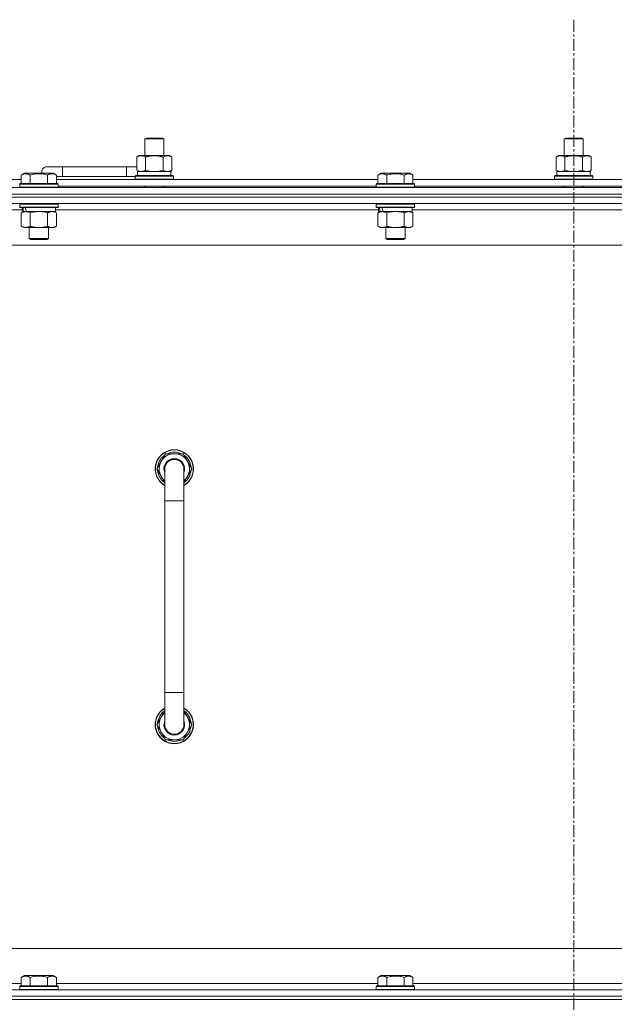
# Model space of a CAD drawing. Units: millimetres. Extents: x 0 to 30573, y -7 to 21000.
# Drawn here: x 20130 to 20502, y 15881 to 16497 of the extents above; entities that cross this region are included whole.
import ezdxf

# ---------------------------------------------------------------- set-up
doc = ezdxf.new("R2010")
doc.units = ezdxf.units.MM
doc.linetypes.add('K5LT_AXLED', pattern=[12, 7.5, -1.5, 1.5, -1.5])
doc.linetypes.add('K5LT_THIN', pattern=[0])
for name, color, linetype, true_color in [('OSI', 2, 'Continuous', 0xffff00), ('R', 1, 'Continuous', 0xff0000), ('WELDING', 7, 'Continuous', 0xffffff)]:
    doc.layers.add(name, color=color, linetype=linetype, true_color=true_color)

msp = doc.modelspace()

# ---------------------------------------------------------------- linework, layer by layer
at = {"layer": 'OSI', "color": 30, "linetype": 'K5LT_AXLED', "lineweight": 18, "true_color": 0xff8000}
msp.add_line((20476.63, 16496.86), (20476.63, 12872.86), dxfattribs=at)
at = {"layer": 'R', "color": 7, "linetype": 'K5LT_THIN', "lineweight": 18}
for p, q in [((20208.13, 16422.21), (20209.13, 16422.79)), ((20208.13, 16422.21), (20220.13, 16422.21)), ((20208.13, 16411.79), (20208.13, 16422.21)), ((20209.13, 16422.79), (20219.13, 16422.79)), ((20220.13, 16422.21), (20219.13, 16422.79)), ((20220.13, 16411.79), (20220.13, 16422.21)), ((20470.63, 16422.21), (20471.63, 16422.79)), ((20470.63, 16422.21), (20482.63, 16422.21)), ((20470.63, 16411.79), (20470.63, 16422.21)), ((20471.63, 16422.79), (20481.63, 16422.79)), ((20482.63, 16422.21), (20481.63, 16422.79)), ((20482.63, 16411.79), (20482.63, 16422.21)), ((20203.16, 16410.94), (20204.63, 16411.79)), ((20203.16, 16402.64), (20203.16, 16410.94)), ((20204.63, 16411.79), (20214.13, 16411.79)), ((20208.65, 16402.64), (20208.65, 16410.94)), ((20214.13, 16411.79), (20223.63, 16411.79)), ((20219.62, 16402.64), (20219.62, 16410.94)), ((20225.1, 16410.94), (20223.63, 16411.79)), ((20225.1, 16402.64), (20225.1, 16410.94)), ((20465.66, 16410.94), (20467.13, 16411.79)), ((20465.66, 16402.64), (20465.66, 16410.94)), ((20467.13, 16411.79), (20476.63, 16411.79)), ((20471.15, 16402.64), (20471.15, 16410.94)), ((20476.63, 16411.79), (20486.13, 16411.79)), ((20482.12, 16402.64), (20482.12, 16410.94)), ((20487.6, 16410.94), (20486.13, 16411.79)), ((20487.6, 16402.64), (20487.6, 16410.94)), ((20130.86, 16399.63), (20132.86, 16400.79)), ((20130.86, 16399.63), (20132.86, 16400.79)), ((20150.8, 16400.79), (20132.86, 16400.79)), ((20156.63, 16404.79), (20146.63, 16404.79)), ((20152.8, 16399.63), (20150.8, 16400.79)), ((20152.8, 16399.63), (20150.8, 16400.79)), ((20156.63, 16398.79), (20156.63, 16404.79)), ((20196.63, 16404.79), (20156.63, 16404.79)), ((20196.63, 16398.79), (20196.63, 16404.79)), ((20203.16, 16404.79), (20196.63, 16404.79)), ((20203.16, 16402.64), (20204.63, 16401.79)), ((20203.63, 16401.79), (20224.38, 16401.79)), ((20203.63, 16399.29), (20203.63, 16401.79)), ((20225.1, 16402.64), (20223.63, 16401.79)), ((20224.58, 16401.79), (20224.38, 16401.79)), ((20224.58, 16401.79), (20224.5, 16400.41)), ((20354.06, 16399.63), (20356.06, 16400.79)), ((20354.06, 16399.63), (20356.06, 16400.79)), ((20374, 16400.79), (20356.06, 16400.79)), ((20376, 16399.63), (20374, 16400.79)), ((20376, 16399.63), (20374, 16400.79)), ((20465.66, 16402.64), (20467.13, 16401.79)), ((20466.13, 16401.79), (20486.88, 16401.79)), ((20466.13, 16399.29), (20466.13, 16401.79)), ((20487.6, 16402.64), (20486.13, 16401.79)), ((20487.08, 16401.79), (20486.88, 16401.79)), ((20487.08, 16401.79), (20487, 16400.41)), ((19929.6, 16396.79), (20130.86, 16396.79)), ((20129.83, 16393.99), (20130, 16394.29)), ((20129.83, 16393.99), (20130, 16394.29)), ((20129.83, 16393.99), (20129.83, 16392.09)), ((20153.83, 16393.99), (20129.83, 16393.99)), ((20129.83, 16393.99), (20129.83, 16392.09)), ((20153.66, 16394.29), (20130, 16394.29)), ((20130.86, 16399.63), (20130.86, 16394.29)), ((20136.35, 16399.63), (20136.35, 16394.29)), ((20147.32, 16399.63), (20147.32, 16394.29)), ((20152.8, 16399.63), (20152.8, 16394.29)), ((20156.63, 16398.79), (20152.8, 16398.79)), ((20152.8, 16396.79), (20354.06, 16396.79)), ((20153.83, 16393.99), (20153.66, 16394.29)), ((20153.83, 16393.99), (20153.66, 16394.29)), ((20153.83, 16393.99), (20153.83, 16392.09)), ((20196.63, 16398.79), (20156.63, 16398.79)), ((20202.13, 16398.79), (20196.63, 16398.79)), ((20202.13, 16398.99), (20202.3, 16399.29)), ((20202.13, 16397.09), (20202.13, 16398.99)), ((20202.13, 16398.99), (20226.13, 16398.99)), ((20202.13, 16397.09), (20202.3, 16396.79)), ((20202.13, 16397.09), (20226.13, 16397.09)), ((20202.3, 16399.29), (20225.96, 16399.29)), ((20226.13, 16398.99), (20225.96, 16399.29)), ((20226.13, 16397.09), (20225.96, 16396.79)), ((20226.13, 16397.09), (20226.13, 16398.99)), ((20353.03, 16393.99), (20353.2, 16394.29)), ((20353.03, 16393.99), (20353.2, 16394.29)), ((20353.03, 16393.99), (20353.03, 16392.09)), ((20377.03, 16393.99), (20353.03, 16393.99)), ((20376.86, 16394.29), (20353.2, 16394.29)), ((20354.06, 16399.63), (20354.06, 16394.29)), ((20359.55, 16399.63), (20359.55, 16394.29)), ((20370.52, 16399.63), (20370.52, 16394.29)), ((20376, 16399.63), (20376, 16394.29)), ((20376, 16396.79), (20577.26, 16396.79)), ((20377.03, 16393.99), (20376.86, 16394.29)), ((20377.03, 16393.99), (20376.86, 16394.29)), ((20377.03, 16393.99), (20377.03, 16392.09)), ((20464.63, 16398.99), (20464.8, 16399.29)), ((20464.63, 16397.09), (20464.63, 16398.99)), ((20464.63, 16398.99), (20488.63, 16398.99)), ((20464.63, 16397.09), (20464.8, 16396.79)), ((20464.63, 16397.09), (20488.63, 16397.09)), ((20464.8, 16399.29), (20488.46, 16399.29)), ((20488.63, 16398.99), (20488.46, 16399.29)), ((20488.63, 16397.09), (20488.46, 16396.79)), ((20488.63, 16397.09), (20488.63, 16398.99)), ((19814.63, 16391.79), (21138.63, 16391.79)), ((21138.63, 16387.79), (19814.63, 16387.79)), ((19814.63, 16387.79), (21138.63, 16387.79)), ((20153.83, 16392.09), (20129.83, 16392.09)), ((20129.83, 16392.09), (20130, 16391.79)), ((20153.83, 16392.09), (20153.66, 16391.79)), ((20153.83, 16392.79), (20353.03, 16392.79)), ((20208.13, 16391.79), (20208.13, 16392.79)), ((20220.13, 16391.79), (20220.13, 16392.79)), ((20377.03, 16392.09), (20353.03, 16392.09)), ((20353.03, 16392.09), (20353.2, 16391.79)), ((20377.03, 16392.09), (20376.86, 16391.79)), ((20377.03, 16392.79), (20576.23, 16392.79)), ((20470.63, 16391.79), (20470.63, 16392.79)), ((20482.63, 16391.79), (20482.63, 16392.79)), ((21138.63, 16385.79), (19814.63, 16385.79)), ((21138.63, 16385.79), (19814.63, 16385.79)), ((21138.63, 16381.79), (19814.63, 16381.79)), ((20129.83, 16381.49), (20130, 16381.79)), ((20129.83, 16381.49), (20129.83, 16379.59)), ((20153.83, 16381.49), (20129.83, 16381.49)), ((20153.83, 16381.49), (20153.66, 16381.79)), ((20153.83, 16381.49), (20153.83, 16379.59)), ((20353.03, 16381.49), (20353.2, 16381.79)), ((20353.03, 16381.49), (20353.03, 16379.59)), ((20377.03, 16381.49), (20353.03, 16381.49)), ((20377.03, 16381.49), (20376.86, 16381.79)), ((20377.03, 16381.49), (20377.03, 16379.59)), ((20131.33, 16377.79), (19929.13, 16377.79)), ((20153.83, 16379.59), (20129.83, 16379.59)), ((20129.83, 16379.59), (20130, 16379.29)), ((20153.66, 16379.29), (20130, 16379.29)), ((20130.86, 16375.94), (20132.33, 16376.79)), ((20130.86, 16375.94), (20130.86, 16367.64)), ((20131.33, 16379.29), (20131.33, 16376.79)), ((20132.27, 16376.79), (20131.33, 16376.79)), ((20132.27, 16376.79), (20133.15, 16376.79)), ((20133.15, 16376.79), (20133.6, 16376.79)), ((20133.6, 16376.79), (20134.11, 16376.79)), ((20152.33, 16376.79), (20134.11, 16376.79)), ((20136.35, 16375.94), (20136.35, 16367.64)), ((20147.32, 16375.94), (20147.32, 16367.64)), ((20152.8, 16375.94), (20151.33, 16376.79)), ((20152.33, 16379.29), (20152.33, 16376.79)), ((20354.53, 16377.79), (20152.33, 16377.79)), ((20152.8, 16375.94), (20152.8, 16367.64)), ((20153.83, 16379.59), (20153.66, 16379.29)), ((20377.03, 16379.59), (20353.03, 16379.59)), ((20353.03, 16379.59), (20353.2, 16379.29)), ((20376.86, 16379.29), (20353.2, 16379.29)), ((20354.06, 16375.94), (20355.53, 16376.79)), ((20354.06, 16375.94), (20354.06, 16367.64)), ((20354.53, 16379.29), (20354.53, 16376.79)), ((20355.47, 16376.79), (20354.53, 16376.79)), ((20355.47, 16376.79), (20356.35, 16376.79)), ((20356.35, 16376.79), (20356.8, 16376.79)), ((20356.8, 16376.79), (20357.31, 16376.79)), ((20375.53, 16376.79), (20357.31, 16376.79)), ((20359.55, 16375.94), (20359.55, 16367.64)), ((20370.52, 16375.94), (20370.52, 16367.64)), ((20376, 16375.94), (20374.53, 16376.79)), ((20375.53, 16379.29), (20375.53, 16376.79)), ((20577.73, 16377.79), (20375.53, 16377.79)), ((20376, 16375.94), (20376, 16367.64)), ((20377.03, 16379.59), (20376.86, 16379.29)), ((20130.86, 16367.64), (20132.33, 16366.79)), ((20150.06, 16366.79), (20132.33, 16366.79)), ((20135.83, 16366.79), (20135.83, 16359.86)), ((20147.83, 16366.79), (20147.83, 16359.86)), ((20151.33, 16366.79), (20150.06, 16366.79)), ((20152.8, 16367.64), (20151.33, 16366.79)), ((20354.06, 16367.64), (20355.53, 16366.79)), ((20373.26, 16366.79), (20355.53, 16366.79)), ((20359.03, 16366.79), (20359.03, 16359.86)), ((20371.03, 16366.79), (20371.03, 16359.86)), ((20374.53, 16366.79), (20373.26, 16366.79)), ((20376, 16367.64), (20374.53, 16366.79)), ((20147.83, 16359.86), (20135.83, 16359.86)), ((20135.83, 16359.86), (20136.83, 16359.29)), ((20146.83, 16359.29), (20136.83, 16359.29)), ((20147.83, 16359.86), (20146.83, 16359.29)), ((20371.03, 16359.86), (20359.03, 16359.86)), ((20359.03, 16359.86), (20360.03, 16359.29)), ((20370.03, 16359.29), (20360.03, 16359.29)), ((20371.03, 16359.86), (20370.03, 16359.29)), ((21091.63, 16355.79), (19861.63, 16355.79)), ((20215.66, 16215.79), (20221.15, 16225.29)), ((20221.15, 16225.29), (20226.63, 16225.29)), ((20226.63, 16225.29), (20232.12, 16225.29)), ((20232.12, 16225.29), (20237.6, 16215.79)), ((20220.63, 16207.18), (20215.66, 16215.79)), ((20216.32, 16216.92), (20216.19, 16216.92)), ((20216.99, 16218.09), (20216.39, 16218.09)), ((20220.63, 16195.79), (20220.63, 16215.79)), ((20237.6, 16215.79), (20232.63, 16207.18)), ((20232.63, 16215.79), (20232.63, 16195.79)), ((20216.18, 16214.78), (20216.25, 16214.78)), ((20220.63, 16195.79), (20220.63, 16075.79)), ((20232.63, 16195.79), (20220.63, 16195.79)), ((20232.63, 16195.79), (20232.63, 16075.79)), ((20220.63, 16055.79), (20220.63, 16075.79)), ((20232.63, 16075.79), (20220.63, 16075.79)), ((20232.63, 16055.79), (20232.63, 16075.79)), ((20220.63, 16064.4), (20215.66, 16055.79)), ((20237.6, 16055.79), (20232.63, 16064.4)), ((20215.66, 16055.79), (20221.15, 16046.29)), ((20216.18, 16056.8), (20216.25, 16056.8)), ((20232.12, 16046.29), (20237.6, 16055.79)), ((20216.32, 16054.66), (20216.19, 16054.66)), ((20216.99, 16053.49), (20216.39, 16053.49)), ((20221.15, 16046.29), (20226.63, 16046.29)), ((20226.63, 16046.29), (20232.12, 16046.29)), ((20086.63, 15915.79), (20881.63, 15915.79)), ((20130.86, 15897.63), (20132.86, 15898.79)), ((20130.86, 15897.63), (20130.86, 15892.29)), ((20134.06, 15898.79), (20132.86, 15898.79)), ((20150.8, 15898.79), (20134.06, 15898.79)), ((20136.35, 15897.63), (20136.35, 15892.29)), ((20147.32, 15897.63), (20147.32, 15892.29)), ((20152.8, 15897.63), (20150.8, 15898.79)), ((20152.8, 15897.63), (20152.8, 15892.29)), ((20354.06, 15897.63), (20356.06, 15898.79)), ((20354.06, 15897.63), (20354.06, 15892.29)), ((20357.26, 15898.79), (20356.06, 15898.79)), ((20374, 15898.79), (20357.26, 15898.79)), ((20359.55, 15897.63), (20359.55, 15892.29)), ((20370.52, 15897.63), (20370.52, 15892.29)), ((20376, 15897.63), (20374, 15898.79)), ((20376, 15897.63), (20376, 15892.29)), ((19814.63, 15889.79), (21138.63, 15889.79)), ((19929.6, 15893.79), (20130.86, 15893.79)), ((20129.83, 15891.99), (20130, 15892.29)), ((20129.83, 15891.99), (20129.83, 15890.09)), ((20131.44, 15891.99), (20129.83, 15891.99)), ((20129.83, 15890.09), (20130, 15889.79)), ((20131.44, 15890.09), (20129.83, 15890.09)), ((20131.59, 15892.29), (20130, 15892.29)), ((20153.83, 15891.99), (20131.44, 15891.99)), ((20153.83, 15890.09), (20131.44, 15890.09)), ((20153.66, 15892.29), (20131.59, 15892.29)), ((20152.8, 15893.79), (20354.06, 15893.79)), ((20153.83, 15891.99), (20153.66, 15892.29)), ((20153.83, 15890.09), (20153.66, 15889.79)), ((20153.83, 15891.99), (20153.83, 15890.09)), ((20353.03, 15891.99), (20353.2, 15892.29)), ((20353.03, 15891.99), (20353.03, 15890.09)), ((20354.64, 15891.99), (20353.03, 15891.99)), ((20353.03, 15890.09), (20353.2, 15889.79)), ((20354.64, 15890.09), (20353.03, 15890.09)), ((20354.79, 15892.29), (20353.2, 15892.29)), ((20377.03, 15891.99), (20354.64, 15891.99)), ((20377.03, 15890.09), (20354.64, 15890.09)), ((20376.86, 15892.29), (20354.79, 15892.29)), ((20376, 15893.79), (20577.26, 15893.79)), ((20377.03, 15891.99), (20376.86, 15892.29)), ((20377.03, 15890.09), (20376.86, 15889.79)), ((20377.03, 15891.99), (20377.03, 15890.09)), ((21138.63, 15885.79), (19814.63, 15885.79)), ((19814.63, 15885.79), (21138.63, 15885.79)), ((19814.63, 15883.79), (21138.63, 15883.79)), ((21138.63, 15883.79), (19814.63, 15883.79))]:
    msp.add_line(p, q, dxfattribs=at)
for centre, radius, start, end in [((20146.63, 16401.79), 3, 90, 199.47122), ((20206.63, 16401.79), 5, 133.94209, 143.1301), ((20226.63, 16215.79), 12, 90, 240), ((20226.63, 16215.79), 11.83, 90, 239.51435), ((20226.63, 16215.79), 12, 300, 90), ((20226.63, 16215.79), 11.83, 300.48565, 90), ((20226.63, 16215.79), 10.5, 124.79123, 167.35895), ((20226.63, 16215.79), 9.5, 90, 230.83329), ((20226.63, 16215.79), 6.5, 90, 202.61986), ((20226.63, 16215.79), 6, 0, 180), ((20226.63, 16215.79), 10.5, 64.79123, 115.20877), ((20226.63, 16215.79), 9.5, 309.16671, 90), ((20226.63, 16215.79), 6.5, 337.38014, 90), ((20226.63, 16215.79), 10.5, 4.79123, 55.20877), ((20226.63, 16215.79), 10.5, 167.35895, 173.81052), ((20226.63, 16215.79), 6, 176.95862, 180), ((20226.63, 16215.79), 6, 0.35046, 2.55944), ((20226.63, 16215.79), 6, 359.99503, 0), ((20226.63, 16215.79), 6, 0, 0.00028), ((20226.63, 16215.79), 10.5, 185.53239, 235.1501), ((20226.63, 16215.79), 10.5, 304.8499, 355.20877), ((20226.63, 16055.79), 12, 120, 270), ((20226.63, 16055.79), 11.83, 120.48565, 270), ((20226.63, 16055.79), 10.5, 124.8499, 174.46761), ((20226.63, 16055.79), 9.5, 129.16671, 270), ((20226.63, 16055.79), 12, 270, 60), ((20226.63, 16055.79), 11.83, 270, 59.51435), ((20226.63, 16055.79), 9.5, 270, 50.83329), ((20226.63, 16055.79), 10.5, 4.79123, 55.1501), ((20226.63, 16055.79), 6.5, 157.38014, 270), ((20226.63, 16055.79), 6, 180, 0), ((20226.63, 16055.79), 6.5, 270, 22.61986), ((20226.63, 16055.79), 6, 326.44269, 0), ((20226.63, 16055.79), 10.5, 304.79123, 355.20877), ((20226.63, 16055.79), 10.5, 186.18948, 192.64105), ((20226.63, 16055.79), 10.5, 192.64105, 235.20877), ((20226.63, 16055.79), 10.5, 244.79123, 295.20877)]:
    msp.add_arc(centre, radius, start, end, dxfattribs=at)
for centre, major_axis, ratio, start_param, end_param in [((20214.13, 16396.86), (0, 22.52), 0.466308, -1.46277, -1.350168), ((20476.63, 16396.86), (0, 22.52), 0.466308, -1.46277, -1.350168), ((20141.83, 16374.62), (6.17, -22.4), 0.379473, 4.399328, 4.511721), ((20141.83, 16381.72), (6.17, -22.4), 0.379473, 4.716306, 4.828907), ((20365.03, 16374.62), (6.17, -22.4), 0.379473, 4.399328, 4.511721), ((20365.03, 16381.72), (6.17, -22.4), 0.379473, 4.716306, 4.828907)]:
    msp.add_ellipse(centre, major_axis=major_axis, ratio=ratio, start_param=start_param, end_param=end_param, dxfattribs=at)
at = {"layer": 'WELDING', "color": 7, "linetype": 'K5LT_THIN', "lineweight": 18}
for p, q in [((20208.65, 16402.64), (20210.45, 16402.19)), ((20210.45, 16402.19), (20212.28, 16401.89)), ((20212.28, 16401.89), (20214.13, 16401.79)), ((20214.13, 16401.79), (20215.98, 16401.89)), ((20215.98, 16401.89), (20217.82, 16402.19)), ((20217.82, 16402.19), (20219.62, 16402.64)), ((20471.15, 16402.64), (20472.95, 16402.19)), ((20472.95, 16402.19), (20474.78, 16401.89)), ((20474.78, 16401.89), (20476.63, 16401.79)), ((20476.63, 16401.79), (20478.48, 16401.89)), ((20478.48, 16401.89), (20480.32, 16402.19)), ((20480.32, 16402.19), (20482.12, 16402.64)), ((20138.15, 16376.39), (20136.35, 16375.94)), ((20139.98, 16376.68), (20138.15, 16376.39)), ((20141.83, 16376.79), (20139.98, 16376.68)), ((20143.68, 16376.68), (20141.83, 16376.79)), ((20145.52, 16376.39), (20143.68, 16376.68)), ((20147.32, 16375.94), (20145.52, 16376.39)), ((20361.35, 16376.39), (20359.55, 16375.94)), ((20363.18, 16376.68), (20361.35, 16376.39)), ((20365.03, 16376.79), (20363.18, 16376.68)), ((20366.88, 16376.68), (20365.03, 16376.79)), ((20368.72, 16376.39), (20366.88, 16376.68)), ((20370.52, 16375.94), (20368.72, 16376.39))]:
    msp.add_line(p, q, dxfattribs=at)
for points, knots in [([(20208.65, 16410.94), (20208.32, 16411.13), (20207.85, 16411.36), (20207.28, 16411.57), (20206.93, 16411.66), (20206.63, 16411.73), (20206.29, 16411.77), (20205.93, 16411.79), (20205.58, 16411.78), (20205.27, 16411.74), (20204.94, 16411.68), (20204.49, 16411.56), (20203.88, 16411.33), (20203.42, 16411.09), (20203.16, 16410.94)], [0, 0, 0, 0, 2.72415, 3.912285, 4.716446, 5.530362, 6.353984, 7.500189, 8.40607, 9.211142, 9.998759, 11.128707, 12.847273, 15, 15, 15, 15]), ([(20214.13, 16411.79), (20213.95, 16411.79), (20213.59, 16411.78), (20213.03, 16411.75), (20212.48, 16411.71), (20211.99, 16411.65), (20211.63, 16411.6), (20211.4, 16411.57), (20211.23, 16411.54), (20211.06, 16411.51), (20210.88, 16411.48), (20210.71, 16411.44), (20210.52, 16411.4), (20210.3, 16411.36), (20209.98, 16411.29), (20209.67, 16411.21), (20209.35, 16411.13), (20209.12, 16411.07), (20208.88, 16411.01), (20208.73, 16410.96), (20208.65, 16410.94)], [0, 0, 0, 0, 0.426692, 0.853385, 1.280077, 1.70677, 1.976977, 2.112081, 2.247185, 2.382289, 2.517392, 2.652496, 2.7876, 2.975699, 3.163798, 3.539996, 3.728096, 3.916195, 4.104294, 4.292393, 4.292393, 4.292393, 4.292393]), ([(20219.62, 16410.94), (20219.55, 16410.96), (20219.43, 16410.99), (20219.25, 16411.04), (20219.06, 16411.09), (20218.82, 16411.16), (20218.51, 16411.23), (20218.17, 16411.31), (20217.86, 16411.38), (20217.59, 16411.44), (20217.35, 16411.48), (20217.17, 16411.51), (20216.96, 16411.55), (20216.67, 16411.6), (20216.31, 16411.65), (20215.95, 16411.69), (20215.46, 16411.74), (20214.97, 16411.77), (20214.49, 16411.78), (20214.25, 16411.79), (20214.13, 16411.79)], [0, 0, 0, 0, 0.14736, 0.294719, 0.442079, 0.589439, 0.884158, 1.178877, 1.396237, 1.613598, 1.830958, 1.939638, 2.048318, 2.328827, 2.609337, 2.889846, 3.170356, 3.731374, 4.011884, 4.292393, 4.292393, 4.292393, 4.292393]), ([(20225.1, 16410.94), (20224.78, 16411.13), (20224.31, 16411.36), (20223.73, 16411.57), (20223.39, 16411.66), (20223.09, 16411.73), (20222.74, 16411.77), (20222.39, 16411.79), (20222.03, 16411.78), (20221.73, 16411.74), (20221.39, 16411.68), (20220.94, 16411.56), (20220.34, 16411.33), (20219.87, 16411.09), (20219.62, 16410.94)], [0, 0, 0, 0, 2.72415, 3.912285, 4.716446, 5.530362, 6.353984, 7.500189, 8.40607, 9.211142, 9.998759, 11.128707, 12.847273, 15, 15, 15, 15]), ([(20471.15, 16410.94), (20470.82, 16411.13), (20470.35, 16411.36), (20469.78, 16411.57), (20469.43, 16411.66), (20469.13, 16411.73), (20468.79, 16411.77), (20468.43, 16411.79), (20468.08, 16411.78), (20467.77, 16411.74), (20467.44, 16411.68), (20466.99, 16411.56), (20466.38, 16411.33), (20465.92, 16411.09), (20465.66, 16410.94)], [0, 0, 0, 0, 2.72415, 3.912285, 4.716446, 5.530362, 6.353984, 7.500189, 8.40607, 9.211142, 9.998759, 11.128707, 12.847273, 15, 15, 15, 15]), ([(20476.63, 16411.79), (20476.45, 16411.79), (20476.09, 16411.78), (20475.53, 16411.75), (20474.98, 16411.71), (20474.49, 16411.65), (20474.13, 16411.6), (20473.9, 16411.57), (20473.73, 16411.54), (20473.56, 16411.51), (20473.38, 16411.48), (20473.21, 16411.44), (20473.02, 16411.4), (20472.8, 16411.36), (20472.48, 16411.29), (20472.17, 16411.21), (20471.85, 16411.13), (20471.62, 16411.07), (20471.38, 16411.01), (20471.23, 16410.96), (20471.15, 16410.94)], [0, 0, 0, 0, 0.426692, 0.853385, 1.280077, 1.70677, 1.976977, 2.112081, 2.247185, 2.382289, 2.517392, 2.652496, 2.7876, 2.975699, 3.163798, 3.539996, 3.728096, 3.916195, 4.104294, 4.292393, 4.292393, 4.292393, 4.292393]), ([(20482.12, 16410.94), (20482.05, 16410.96), (20481.93, 16410.99), (20481.75, 16411.04), (20481.56, 16411.09), (20481.32, 16411.16), (20481.01, 16411.23), (20480.67, 16411.31), (20480.36, 16411.38), (20480.09, 16411.44), (20479.85, 16411.48), (20479.67, 16411.51), (20479.46, 16411.55), (20479.17, 16411.6), (20478.81, 16411.65), (20478.45, 16411.69), (20477.96, 16411.74), (20477.47, 16411.77), (20476.99, 16411.78), (20476.75, 16411.79), (20476.63, 16411.79)], [0, 0, 0, 0, 0.14736, 0.294719, 0.442079, 0.589439, 0.884158, 1.178877, 1.396237, 1.613598, 1.830958, 1.939638, 2.048318, 2.328827, 2.609337, 2.889846, 3.170356, 3.731374, 4.011884, 4.292393, 4.292393, 4.292393, 4.292393]), ([(20487.6, 16410.94), (20487.28, 16411.13), (20486.81, 16411.36), (20486.23, 16411.57), (20485.89, 16411.66), (20485.59, 16411.73), (20485.24, 16411.77), (20484.89, 16411.79), (20484.53, 16411.78), (20484.23, 16411.74), (20483.89, 16411.68), (20483.44, 16411.56), (20482.84, 16411.33), (20482.37, 16411.09), (20482.12, 16410.94)], [0, 0, 0, 0, 2.72415, 3.912285, 4.716446, 5.530362, 6.353984, 7.500189, 8.40607, 9.211142, 9.998759, 11.128707, 12.847273, 15, 15, 15, 15]), ([(20136.35, 16399.63), (20136.02, 16399.82), (20135.59, 16400.04), (20135.09, 16400.22), (20134.82, 16400.31), (20134.53, 16400.38), (20134.14, 16400.46), (20133.76, 16400.49), (20133.36, 16400.48), (20132.95, 16400.44), (20132.5, 16400.35), (20131.8, 16400.13), (20131.26, 16399.86), (20130.86, 16399.63)], [0, 0, 0, 0, 2.548637, 3.393886, 3.820302, 4.557043, 5.628317, 6.750839, 7.483164, 8.644096, 9.785804, 10.891414, 14, 14, 14, 14]), ([(20147.32, 16399.63), (20147.08, 16399.7), (20146.46, 16399.87), (20145.33, 16400.14), (20144.21, 16400.33), (20143.26, 16400.43), (20142.62, 16400.47), (20142.12, 16400.48), (20141.76, 16400.48), (20141.42, 16400.48), (20141.02, 16400.47), (20140.57, 16400.44), (20140.11, 16400.4), (20139.46, 16400.32), (20138.44, 16400.16), (20137.34, 16399.91), (20136.59, 16399.7), (20136.35, 16399.63)], [0, 0, 0, 0, 2.896048, 7.635036, 13.675312, 16.352744, 19.030177, 21.193346, 22.27493, 23.356515, 25.164905, 26.973294, 28.781684, 30.590074, 34.691771, 40.985529, 43.953237, 43.953237, 43.953237, 43.953237]), ([(20152.8, 16399.63), (20152.48, 16399.82), (20152.08, 16400.02), (20151.58, 16400.21), (20151.32, 16400.3), (20151.05, 16400.37), (20150.76, 16400.43), (20150.44, 16400.47), (20150.08, 16400.49), (20149.73, 16400.47), (20149.41, 16400.44), (20149.06, 16400.37), (20148.62, 16400.25), (20148.02, 16400.02), (20147.58, 16399.78), (20147.32, 16399.63)], [0, 0, 0, 0, 2.912728, 3.529104, 4.366059, 5.20805, 5.90491, 6.841792, 7.999747, 8.992853, 9.878966, 10.753647, 12.031595, 13.665019, 16, 16, 16, 16]), ([(20203.16, 16402.64), (20203.45, 16402.47), (20203.89, 16402.25), (20204.45, 16402.03), (20204.83, 16401.92), (20205.19, 16401.84), (20205.55, 16401.8), (20205.79, 16401.79), (20205.9, 16401.79)], [0, 0, 0, 0, 2.905563, 4.375924, 5.511195, 6.679161, 7.850161, 9, 9, 9, 9]), ([(20205.9, 16401.79), (20206.03, 16401.79), (20206.28, 16401.8), (20206.65, 16401.85), (20207.01, 16401.93), (20207.48, 16402.07), (20208.02, 16402.29), (20208.44, 16402.52), (20208.65, 16402.64)], [0, 0, 0, 0, 1.192024, 2.404251, 3.60809, 4.765234, 6.955738, 9, 9, 9, 9]), ([(20219.62, 16402.64), (20219.9, 16402.47), (20220.34, 16402.25), (20220.9, 16402.03), (20221.29, 16401.92), (20221.64, 16401.84), (20222, 16401.8), (20222.24, 16401.79), (20222.36, 16401.79)], [0, 0, 0, 0, 2.905563, 4.375924, 5.511195, 6.679161, 7.850161, 9, 9, 9, 9]), ([(20222.36, 16401.79), (20222.48, 16401.79), (20222.73, 16401.8), (20223.1, 16401.85), (20223.47, 16401.93), (20223.93, 16402.07), (20224.47, 16402.29), (20224.9, 16402.52), (20225.1, 16402.64)], [0, 0, 0, 0, 1.192024, 2.404251, 3.60809, 4.765234, 6.955738, 9, 9, 9, 9]), ([(20359.55, 16399.63), (20359.22, 16399.82), (20358.79, 16400.04), (20358.29, 16400.22), (20358.02, 16400.31), (20357.73, 16400.38), (20357.34, 16400.46), (20356.96, 16400.49), (20356.56, 16400.48), (20356.15, 16400.44), (20355.7, 16400.35), (20355, 16400.13), (20354.46, 16399.86), (20354.06, 16399.63)], [0, 0, 0, 0, 2.548637, 3.393886, 3.820302, 4.557043, 5.628317, 6.750839, 7.483164, 8.644096, 9.785804, 10.891414, 14, 14, 14, 14]), ([(20370.52, 16399.63), (20370.28, 16399.7), (20369.66, 16399.87), (20368.53, 16400.14), (20367.41, 16400.33), (20366.46, 16400.43), (20365.82, 16400.47), (20365.32, 16400.48), (20364.96, 16400.48), (20364.62, 16400.48), (20364.22, 16400.47), (20363.77, 16400.44), (20363.31, 16400.4), (20362.66, 16400.32), (20361.64, 16400.16), (20360.54, 16399.91), (20359.79, 16399.7), (20359.55, 16399.63)], [0, 0, 0, 0, 2.896048, 7.635036, 13.675312, 16.352744, 19.030177, 21.193346, 22.27493, 23.356515, 25.164905, 26.973294, 28.781684, 30.590074, 34.691771, 40.985529, 43.953237, 43.953237, 43.953237, 43.953237]), ([(20376, 16399.63), (20375.68, 16399.82), (20375.28, 16400.02), (20374.78, 16400.21), (20374.52, 16400.3), (20374.25, 16400.37), (20373.96, 16400.43), (20373.64, 16400.47), (20373.28, 16400.49), (20372.93, 16400.47), (20372.61, 16400.44), (20372.26, 16400.37), (20371.82, 16400.25), (20371.22, 16400.02), (20370.78, 16399.78), (20370.52, 16399.63)], [0, 0, 0, 0, 2.912728, 3.529104, 4.366059, 5.20805, 5.90491, 6.841792, 7.999747, 8.992853, 9.878966, 10.753647, 12.031595, 13.665019, 16, 16, 16, 16]), ([(20465.66, 16402.64), (20465.95, 16402.47), (20466.39, 16402.25), (20466.95, 16402.03), (20467.33, 16401.92), (20467.69, 16401.84), (20468.05, 16401.8), (20468.29, 16401.79), (20468.4, 16401.79)], [0, 0, 0, 0, 2.905563, 4.375924, 5.511195, 6.679161, 7.850161, 9, 9, 9, 9]), ([(20468.4, 16401.79), (20468.53, 16401.79), (20468.78, 16401.8), (20469.15, 16401.85), (20469.51, 16401.93), (20469.98, 16402.07), (20470.52, 16402.29), (20470.94, 16402.52), (20471.15, 16402.64)], [0, 0, 0, 0, 1.192024, 2.404251, 3.60809, 4.765234, 6.955738, 9, 9, 9, 9]), ([(20482.12, 16402.64), (20482.4, 16402.47), (20482.84, 16402.25), (20483.4, 16402.03), (20483.79, 16401.92), (20484.14, 16401.84), (20484.5, 16401.8), (20484.74, 16401.79), (20484.86, 16401.79)], [0, 0, 0, 0, 2.905563, 4.375924, 5.511195, 6.679161, 7.850161, 9, 9, 9, 9]), ([(20484.86, 16401.79), (20484.98, 16401.79), (20485.23, 16401.8), (20485.6, 16401.85), (20485.97, 16401.93), (20486.43, 16402.07), (20486.97, 16402.29), (20487.4, 16402.52), (20487.6, 16402.64)], [0, 0, 0, 0, 1.192024, 2.404251, 3.60809, 4.765234, 6.955738, 9, 9, 9, 9]), ([(20133.6, 16376.79), (20133.48, 16376.79), (20133.23, 16376.78), (20132.86, 16376.73), (20132.49, 16376.64), (20132.03, 16376.5), (20131.49, 16376.28), (20131.07, 16376.06), (20130.86, 16375.94)], [0, 0, 0, 0, 1.192024, 2.404251, 3.60809, 4.765234, 6.955738, 9, 9, 9, 9]), ([(20136.35, 16375.94), (20136.06, 16376.1), (20135.62, 16376.33), (20135.06, 16376.54), (20134.68, 16376.65), (20134.32, 16376.73), (20133.96, 16376.78), (20133.72, 16376.79), (20133.6, 16376.79)], [0, 0, 0, 0, 2.905563, 4.375924, 5.511195, 6.679161, 7.850161, 9, 9, 9, 9]), ([(20150.06, 16376.79), (20149.88, 16376.79), (20149.53, 16376.76), (20149.09, 16376.68), (20148.59, 16376.54), (20148.03, 16376.32), (20147.55, 16376.08), (20147.32, 16375.94)], [0, 0, 0, 0, 1.523216, 3.057663, 3.814901, 5.878539, 8, 8, 8, 8]), ([(20152.8, 16375.94), (20152.55, 16376.08), (20152.12, 16376.31), (20151.51, 16376.55), (20150.98, 16376.69), (20150.5, 16376.77), (20150.2, 16376.79), (20150.06, 16376.79)], [0, 0, 0, 0, 2.217775, 3.830428, 5.353122, 6.821732, 8, 8, 8, 8]), ([(20356.8, 16376.79), (20356.68, 16376.79), (20356.43, 16376.78), (20356.06, 16376.73), (20355.69, 16376.64), (20355.23, 16376.5), (20354.69, 16376.28), (20354.27, 16376.06), (20354.06, 16375.94)], [0, 0, 0, 0, 1.192024, 2.404251, 3.60809, 4.765234, 6.955738, 9, 9, 9, 9]), ([(20359.55, 16375.94), (20359.26, 16376.1), (20358.82, 16376.33), (20358.26, 16376.54), (20357.88, 16376.65), (20357.52, 16376.73), (20357.16, 16376.78), (20356.92, 16376.79), (20356.8, 16376.79)], [0, 0, 0, 0, 2.905563, 4.375924, 5.511195, 6.679161, 7.850161, 9, 9, 9, 9]), ([(20373.26, 16376.79), (20373.08, 16376.79), (20372.73, 16376.76), (20372.29, 16376.68), (20371.79, 16376.54), (20371.23, 16376.32), (20370.75, 16376.08), (20370.52, 16375.94)], [0, 0, 0, 0, 1.523216, 3.057663, 3.814901, 5.878539, 8, 8, 8, 8]), ([(20376, 16375.94), (20375.75, 16376.08), (20375.32, 16376.31), (20374.71, 16376.55), (20374.18, 16376.69), (20373.7, 16376.77), (20373.4, 16376.79), (20373.26, 16376.79)], [0, 0, 0, 0, 2.217775, 3.830428, 5.353122, 6.821732, 8, 8, 8, 8]), ([(20130.86, 16367.64), (20131.19, 16367.45), (20131.66, 16367.21), (20132.23, 16367.01), (20132.57, 16366.91), (20132.88, 16366.85), (20133.22, 16366.8), (20133.57, 16366.78), (20133.93, 16366.8), (20134.24, 16366.83), (20134.57, 16366.9), (20135.02, 16367.02), (20135.63, 16367.25), (20136.09, 16367.49), (20136.35, 16367.64)], [0, 0, 0, 0, 2.72415, 3.912285, 4.716446, 5.530362, 6.353984, 7.500189, 8.40607, 9.211142, 9.998759, 11.128707, 12.847273, 15, 15, 15, 15]), ([(20136.35, 16367.64), (20136.44, 16367.61), (20136.62, 16367.56), (20136.9, 16367.48), (20137.18, 16367.41), (20137.73, 16367.27), (20138.5, 16367.11), (20139.47, 16366.95), (20140.2, 16366.86), (20140.75, 16366.82), (20141.11, 16366.8), (20141.41, 16366.79), (20141.65, 16366.79), (20141.89, 16366.79), (20142.19, 16366.79), (20142.56, 16366.8), (20142.92, 16366.82), (20143.4, 16366.86), (20144, 16366.92), (20144.92, 16367.06), (20145.81, 16367.24), (20146.57, 16367.43), (20146.99, 16367.54), (20147.21, 16367.61), (20147.32, 16367.64)], [0, 0, 0, 0, 0.360272, 0.720544, 1.080816, 1.441087, 2.882175, 4.029166, 5.176157, 5.634334, 6.092512, 6.546256, 6.773128, 7, 7.455961, 7.911922, 8.367882, 8.823843, 9.735765, 10.647686, 12.323843, 13.161922, 13.580961, 14, 14, 14, 14]), ([(20147.32, 16367.64), (20147.65, 16367.44), (20148.14, 16367.2), (20148.78, 16366.98), (20149.2, 16366.87), (20149.62, 16366.8), (20149.9, 16366.79), (20150.06, 16366.79)], [0, 0, 0, 0, 3.005828, 4.318193, 5.5895, 6.632109, 8, 8, 8, 8]), ([(20150.06, 16366.79), (20150.25, 16366.79), (20150.56, 16366.81), (20151.05, 16366.9), (20151.57, 16367.05), (20152.17, 16367.29), (20152.6, 16367.52), (20152.8, 16367.64)], [0, 0, 0, 0, 1.597458, 2.676777, 4.235764, 6.182879, 8, 8, 8, 8]), ([(20354.06, 16367.64), (20354.39, 16367.45), (20354.86, 16367.21), (20355.43, 16367.01), (20355.77, 16366.91), (20356.08, 16366.85), (20356.42, 16366.8), (20356.77, 16366.78), (20357.13, 16366.8), (20357.44, 16366.83), (20357.77, 16366.9), (20358.22, 16367.02), (20358.83, 16367.25), (20359.29, 16367.49), (20359.55, 16367.64)], [0, 0, 0, 0, 2.72415, 3.912285, 4.716446, 5.530362, 6.353984, 7.500189, 8.40607, 9.211142, 9.998759, 11.128707, 12.847273, 15, 15, 15, 15]), ([(20359.55, 16367.64), (20359.64, 16367.61), (20359.82, 16367.56), (20360.1, 16367.48), (20360.38, 16367.41), (20360.93, 16367.27), (20361.7, 16367.11), (20362.67, 16366.95), (20363.4, 16366.86), (20363.95, 16366.82), (20364.31, 16366.8), (20364.61, 16366.79), (20364.85, 16366.79), (20365.09, 16366.79), (20365.39, 16366.79), (20365.76, 16366.8), (20366.12, 16366.82), (20366.6, 16366.86), (20367.2, 16366.92), (20368.12, 16367.06), (20369.01, 16367.24), (20369.77, 16367.43), (20370.19, 16367.54), (20370.41, 16367.61), (20370.52, 16367.64)], [0, 0, 0, 0, 0.360272, 0.720544, 1.080816, 1.441087, 2.882175, 4.029166, 5.176157, 5.634334, 6.092512, 6.546256, 6.773128, 7, 7.455961, 7.911922, 8.367882, 8.823843, 9.735765, 10.647686, 12.323843, 13.161922, 13.580961, 14, 14, 14, 14]), ([(20370.52, 16367.64), (20370.85, 16367.44), (20371.34, 16367.2), (20371.98, 16366.98), (20372.4, 16366.87), (20372.82, 16366.8), (20373.1, 16366.79), (20373.26, 16366.79)], [0, 0, 0, 0, 3.005828, 4.318193, 5.5895, 6.632109, 8, 8, 8, 8]), ([(20373.26, 16366.79), (20373.45, 16366.79), (20373.76, 16366.81), (20374.25, 16366.9), (20374.77, 16367.05), (20375.37, 16367.29), (20375.8, 16367.52), (20376, 16367.64)], [0, 0, 0, 0, 1.597458, 2.676777, 4.235764, 6.182879, 8, 8, 8, 8]), ([(20232.63, 16215.79), (20232.63, 16215.79), (20232.63, 16215.79), (20232.63, 16215.81), (20232.63, 16215.84), (20232.63, 16215.88), (20232.63, 16215.89), (20232.63, 16215.96), (20232.63, 16216.01), (20232.62, 16216.15), (20232.61, 16216.25), (20232.59, 16216.53), (20232.56, 16216.71), (20232.48, 16217.14), (20232.42, 16217.39), (20232.27, 16217.87), (20232.17, 16218.1), (20231.96, 16218.56), (20231.84, 16218.78), (20231.57, 16219.2), (20231.42, 16219.41), (20231.1, 16219.8), (20230.93, 16219.98), (20230.57, 16220.32), (20230.37, 16220.49), (20229.97, 16220.78), (20229.75, 16220.92), (20229.31, 16221.16), (20229.09, 16221.27), (20228.62, 16221.45), (20228.38, 16221.53), (20228.13, 16221.6), (20228.13, 16221.6), (20227.88, 16221.65), (20227.64, 16221.71), (20227.15, 16221.77), (20226.9, 16221.79), (20226.39, 16221.79), (20226.14, 16221.77), (20225.64, 16221.71), (20225.4, 16221.66), (20224.91, 16221.54), (20224.67, 16221.46), (20224.2, 16221.28), (20223.97, 16221.17), (20223.53, 16220.93), (20223.32, 16220.8), (20222.91, 16220.5), (20222.72, 16220.34), (20222.35, 16220), (20222.18, 16219.82), (20221.86, 16219.43), (20221.71, 16219.23), (20221.44, 16218.8), (20221.32, 16218.58), (20221.1, 16218.13), (20221.01, 16217.89), (20220.85, 16217.42), (20220.79, 16217.17), (20220.69, 16216.68), (20220.66, 16216.43), (20220.64, 16216.05), (20220.63, 16215.91), (20220.63, 16215.79), (20220.63, 16215.79), (20220.63, 16215.79)], [0, 0, 0, 0, 0.000209, 0.000209, 0.098937, 0.098937, 0.164887, 0.164887, 0.362752, 0.362752, 0.741994, 0.741994, 1.483988, 1.483988, 2.48582, 2.48582, 3.486028, 3.486028, 4.48538, 4.48538, 5.485145, 5.485145, 6.484911, 6.484911, 7.484676, 7.484676, 8.484441, 8.484441, 9.484207, 9.484207, 10.483972, 10.483972, 10.502073, 10.502073, 11.483737, 11.483737, 12.483502, 12.483502, 13.483268, 13.483268, 14.483033, 14.483033, 15.482798, 15.482798, 16.482564, 16.482564, 17.482329, 17.482329, 18.482094, 18.482094, 19.48186, 19.48186, 20.481625, 20.481625, 21.48139, 21.48139, 22.481156, 22.481156, 23.480388, 23.480388, 24.480241, 24.480241, 24.99845, 24.99845, 25, 25, 25, 25]), ([(20133.6, 15898.48), (20133.46, 15898.48), (20133.18, 15898.47), (20132.74, 15898.4), (20132.33, 15898.3), (20131.69, 15898.07), (20131.22, 15897.84), (20130.86, 15897.63)], [0, 0, 0, 0, 1.226606, 2.409535, 3.824463, 4.76519, 8, 8, 8, 8]), ([(20136.35, 15897.63), (20136.17, 15897.74), (20135.82, 15897.92), (20135.27, 15898.17), (20134.75, 15898.34), (20134.24, 15898.44), (20133.88, 15898.48), (20133.67, 15898.48), (20133.6, 15898.48)], [0, 0, 0, 0, 1.81824, 3.449192, 5.5205, 6.92415, 8.399389, 9, 9, 9, 9]), ([(20147.32, 15897.63), (20147.08, 15897.7), (20146.46, 15897.87), (20145.33, 15898.14), (20144.21, 15898.33), (20143.26, 15898.43), (20142.62, 15898.47), (20142.12, 15898.48), (20141.76, 15898.48), (20141.42, 15898.48), (20141.02, 15898.47), (20140.57, 15898.44), (20140.11, 15898.4), (20139.46, 15898.32), (20138.44, 15898.16), (20137.34, 15897.91), (20136.59, 15897.7), (20136.35, 15897.63)], [0, 0, 0, 0, 2.896048, 7.635036, 13.675312, 16.352744, 19.030177, 21.193346, 22.27493, 23.356515, 25.164905, 26.973294, 28.781684, 30.590074, 34.691771, 40.985529, 43.953237, 43.953237, 43.953237, 43.953237]), ([(20152.8, 15897.63), (20152.48, 15897.82), (20152.08, 15898.02), (20151.58, 15898.21), (20151.32, 15898.3), (20151.05, 15898.37), (20150.76, 15898.43), (20150.44, 15898.47), (20150.08, 15898.49), (20149.73, 15898.47), (20149.41, 15898.44), (20149.06, 15898.37), (20148.62, 15898.25), (20148.02, 15898.02), (20147.58, 15897.78), (20147.32, 15897.63)], [0, 0, 0, 0, 2.912728, 3.529104, 4.366059, 5.20805, 5.90491, 6.841792, 7.999747, 8.992853, 9.878966, 10.753647, 12.031595, 13.665019, 16, 16, 16, 16]), ([(20356.8, 15898.48), (20356.66, 15898.48), (20356.38, 15898.47), (20355.94, 15898.4), (20355.53, 15898.3), (20354.89, 15898.07), (20354.42, 15897.84), (20354.06, 15897.63)], [0, 0, 0, 0, 1.226606, 2.409535, 3.824463, 4.76519, 8, 8, 8, 8]), ([(20359.55, 15897.63), (20359.37, 15897.74), (20359.02, 15897.92), (20358.47, 15898.17), (20357.95, 15898.34), (20357.44, 15898.44), (20357.08, 15898.48), (20356.87, 15898.48), (20356.8, 15898.48)], [0, 0, 0, 0, 1.81824, 3.449192, 5.5205, 6.92415, 8.399389, 9, 9, 9, 9]), ([(20370.52, 15897.63), (20370.28, 15897.7), (20369.66, 15897.87), (20368.53, 15898.14), (20367.41, 15898.33), (20366.46, 15898.43), (20365.82, 15898.47), (20365.32, 15898.48), (20364.96, 15898.48), (20364.62, 15898.48), (20364.22, 15898.47), (20363.77, 15898.44), (20363.31, 15898.4), (20362.66, 15898.32), (20361.64, 15898.16), (20360.54, 15897.91), (20359.79, 15897.7), (20359.55, 15897.63)], [0, 0, 0, 0, 2.896048, 7.635036, 13.675312, 16.352744, 19.030177, 21.193346, 22.27493, 23.356515, 25.164905, 26.973294, 28.781684, 30.590074, 34.691771, 40.985529, 43.953237, 43.953237, 43.953237, 43.953237]), ([(20376, 15897.63), (20375.68, 15897.82), (20375.28, 15898.02), (20374.78, 15898.21), (20374.52, 15898.3), (20374.25, 15898.37), (20373.96, 15898.43), (20373.64, 15898.47), (20373.28, 15898.49), (20372.93, 15898.47), (20372.61, 15898.44), (20372.26, 15898.37), (20371.82, 15898.25), (20371.22, 15898.02), (20370.78, 15897.78), (20370.52, 15897.63)], [0, 0, 0, 0, 2.912728, 3.529104, 4.366059, 5.20805, 5.90491, 6.841792, 7.999747, 8.992853, 9.878966, 10.753647, 12.031595, 13.665019, 16, 16, 16, 16])]:
    msp.add_open_spline(points, degree=3, knots=knots, dxfattribs=at)

doc.saveas('drawing.dxf')
